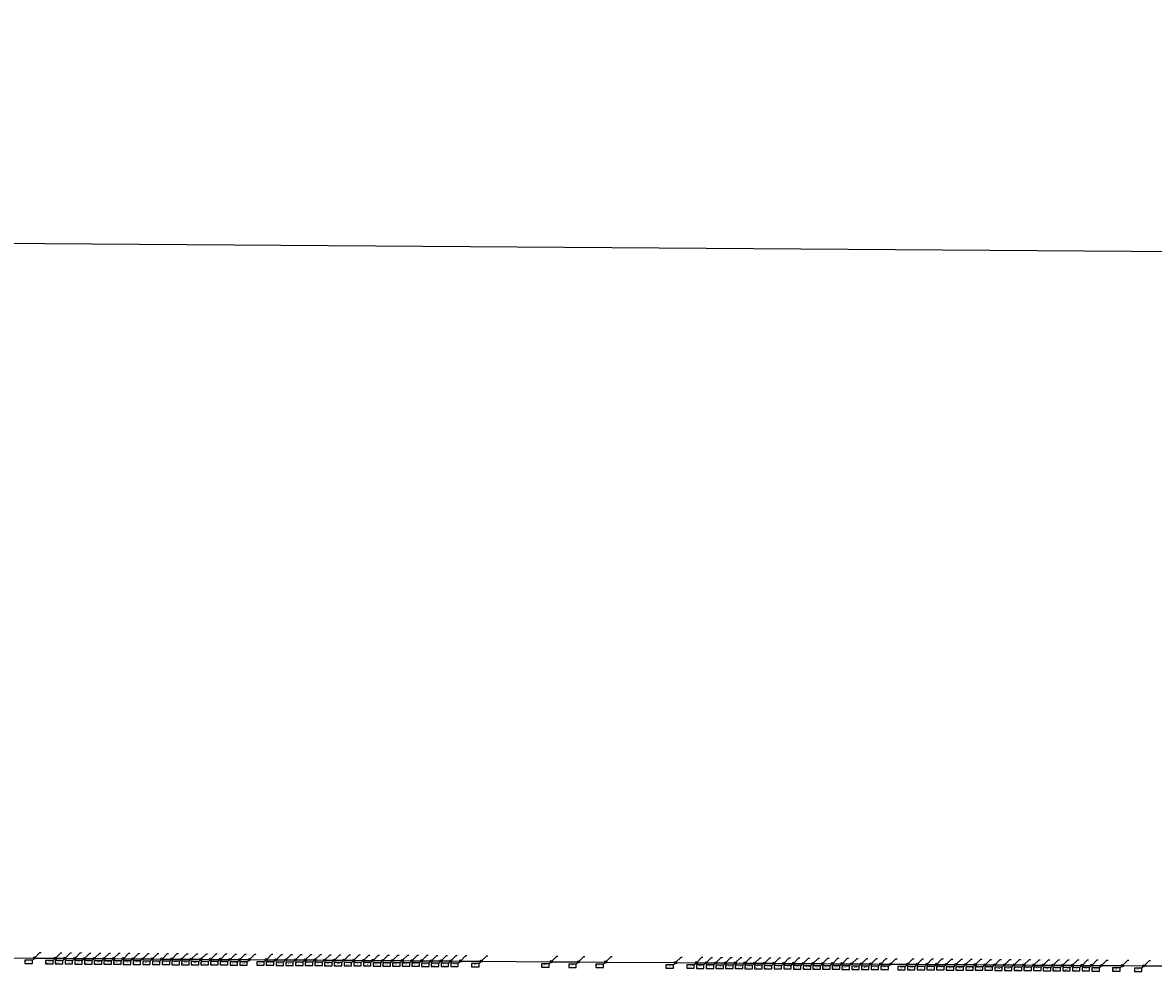
# Model space of a CAD drawing. Extents: x -3264735 to 616942, y -7184 to 724880.
# Drawn here: x -2974342 to -2963924, y 23878 to 32618 of the extents above; entities that cross this region are included whole.
import ezdxf

# ---------------------------------------------------------------- set-up
doc = ezdxf.new("R2010")
doc.units = 0
doc.header["$LTSCALE"] = 25.4
doc.header["$PDMODE"] = 2
doc.header["$PDSIZE"] = -2
doc.layers.get('0').update_dxf_attribs({"linetype": 'CONTINUOUS'})
doc.layers.get('DEFPOINTS').update_dxf_attribs({"color": 15, "linetype": 'CONTINUOUS'})
doc.layers.add('001-Dimensions layout', color=7, linetype='CONTINUOUS', lineweight=30)
for name, color, linetype in [('Block_238-Undulator', 7, 'CONTINUOUS'), ('UndulatorCircles', 5, 'CONTINUOUS'), ('UndulatorLabel', 6, 'CONTINUOUS'), ('UndulatorLines', 3, 'CONTINUOUS')]:
    doc.layers.add(name, color=color, linetype=linetype)
doc.styles.get("Standard").update_dxf_attribs({"font": 'romans.shx'})
doc.dimstyles.new('ISO-25', dxfattribs={"dimtxt": 2.5, "dimasz": 2.5, "dimexe": 1.25, "dimexo": 0.625, "dimtad": 1, "dimtxsty": 'Standard', "dimcen": 2.5, "dimadec": 0, "dimazin": 0, "dimtfac": 1, "dimtmove": 0, "dimatfit": 3, "dimfxl": 1, "dimarcsym": 0})
doc.dimstyles.get("Standard").update_dxf_attribs({"dimtxt": 4, "dimasz": 4, "dimexe": 2, "dimexo": 2, "dimgap": 2, "dimtad": 1, "dimtxsty": 'Standard', "dimcen": 3, "dimclrd": 3, "dimclre": 3, "dimazin": 2, "dimtfac": 1, "dimtofl": 0, "dimtmove": 0, "dimatfit": 3, "dimfxl": 0.18, "dimtolj": 1, "dimtzin": 0, "dimarcsym": 0})

# ---------------------------------------------------------------- blocks, each defined once
blk = doc.blocks.new('New_XYZ_Boxed_Label_BL')
at = {"color": 1}
blk.add_line((-0.79, -0.79), (-0.04, -0.04), dxfattribs=at)
blk.add_lwpolyline([(-3.53, -2.01), (-0.79, -2.01), (-0.79, -0.79), (-3.53, -0.79)], close=True, dxfattribs=at)
blk.add_circle((0, 0), 0.06, dxfattribs=at)
for s, p in [('Y=', (-3.31, -1.54)), ('X=', (-3.31, -1.2)), ('Z=', (-3.31, -1.87))]:
    blk.add_text(s, height=0.25).set_placement(p)
for tag, p in [('X', (-2.79, -1.2)), ('Y', (-2.79, -1.54)), ('Z', (-2.79, -1.86))]:
    blk.add_attdef(tag, p, '', height=0.24, dxfattribs=at)
blk = doc.blocks.new('*D12')
at = {"layer": '001-Dimensions layout', "color": 3, "linetype": 'Continuous', "lineweight": -2}
for p, q in [((-3264629, 28322), (-3264599, 32618)), ((-3264595, 32616), (-2877282, 29905)), ((-2877308, 25610), (-2877278, 29907))]:
    blk.add_line(p, q, dxfattribs=at)
at = {"layer": '001-Dimensions layout', "color": 3, "linetype": 'Continuous'}
for points in [[(-3264595, 32617), (-3264595, 32616), (-3264599, 32616)], [(-2877282, 29906), (-2877282, 29904), (-2877278, 29905)]]:
    blk.add_solid(points, dxfattribs=at)
at = {"layer": 'DEFPOINTS', "color": 0, "linetype": 'Continuous'}
for p in [(-2877278, 29905), (-3264629, 28320), (-2877308, 25608)]:
    blk.add_point(p, dxfattribs=at)
at = {"layer": '001-Dimensions layout', "color": 0, "linetype": 'Continuous', "insert": (-3070938, 31292), "char_height": 50, "attachment_point": 5, "rotation": 359.5989}
blk.add_mtext('\\A1;387330,44 UNDULATOR SECTION LENGTH', dxfattribs=at)
blk = doc.blocks.new('238-Undulator')
at = {"layer": 'UndulatorCircles'}
for centre in [(-2974232, 24001), (-2974040, 23999), (-2973951, 23999), (-2973861, 23998), (-2973772, 23997), (-2973682, 23997), (-2973593, 23996), (-2973504, 23996), (-2973414, 23995), (-2973325, 23994), (-2973235, 23994), (-2973146, 23993), (-2973057, 23992), (-2972967, 23992), (-2972878, 23991), (-2972788, 23991), (-2972699, 23990), (-2972610, 23989), (-2972520, 23989), (-2972431, 23988), (-2972341, 23987), (-2972252, 23987), (-2972096, 23986), (-2972007, 23985), (-2971917, 23984), (-2971828, 23984), (-2971738, 23983), (-2971649, 23983), (-2971560, 23982), (-2971470, 23981), (-2971381, 23981), (-2971291, 23980), (-2971202, 23979), (-2971113, 23979), (-2971023, 23978), (-2970934, 23978), (-2970844, 23977), (-2970755, 23976), (-2970666, 23976), (-2970576, 23975), (-2970487, 23974), (-2970397, 23974), (-2970308, 23973), (-2970116, 23972), (-2969471, 23967), (-2969221, 23966), (-2968971, 23964), (-2968326, 23959), (-2968134, 23958), (-2968045, 23957), (-2967955, 23957), (-2967866, 23956), (-2967776, 23956), (-2967687, 23955), (-2967598, 23954), (-2967508, 23954), (-2967419, 23953), (-2967329, 23952), (-2967240, 23952), (-2967151, 23951), (-2967061, 23950), (-2966972, 23950), (-2966882, 23949), (-2966793, 23949), (-2966704, 23948), (-2966614, 23947), (-2966525, 23947), (-2966436, 23946), (-2966346, 23945), (-2966190, 23944), (-2966101, 23944), (-2966011, 23943), (-2965922, 23943), (-2965833, 23942), (-2965743, 23941), (-2965654, 23941), (-2965564, 23940), (-2965475, 23939), (-2965386, 23939), (-2965296, 23938), (-2965207, 23938), (-2965117, 23937), (-2965028, 23936), (-2964939, 23936), (-2964849, 23935), (-2964760, 23934), (-2964670, 23934), (-2964581, 23933), (-2964492, 23933), (-2964402, 23932), (-2964210, 23931), (-2964010, 23929)]:
    blk.add_circle(centre, 10, dxfattribs=at)
at = {"layer": 'UndulatorLines'}
for p, q in [((-2974432, 24002), (-2974232, 24001)), ((-2974232, 24001), (-2974040, 23999)), ((-2974040, 23999), (-2973951, 23999)), ((-2973951, 23999), (-2973861, 23998)), ((-2973861, 23998), (-2973772, 23997)), ((-2973772, 23997), (-2973682, 23997)), ((-2973682, 23997), (-2973593, 23996)), ((-2973593, 23996), (-2973504, 23996)), ((-2973504, 23996), (-2973414, 23995)), ((-2973414, 23995), (-2973325, 23994)), ((-2973325, 23994), (-2973235, 23994)), ((-2973235, 23994), (-2973146, 23993)), ((-2973146, 23993), (-2973057, 23992)), ((-2973057, 23992), (-2972967, 23992)), ((-2972967, 23992), (-2972878, 23991)), ((-2972878, 23991), (-2972788, 23991)), ((-2972788, 23991), (-2972699, 23990)), ((-2972699, 23990), (-2972610, 23989)), ((-2972610, 23989), (-2972520, 23989)), ((-2972520, 23989), (-2972431, 23988)), ((-2972431, 23988), (-2972341, 23987)), ((-2972341, 23987), (-2972252, 23987)), ((-2972252, 23987), (-2972096, 23986)), ((-2972096, 23986), (-2972007, 23985)), ((-2972007, 23985), (-2971917, 23984)), ((-2971917, 23984), (-2971828, 23984)), ((-2971828, 23984), (-2971738, 23983)), ((-2971738, 23983), (-2971649, 23983)), ((-2971649, 23983), (-2971560, 23982)), ((-2971560, 23982), (-2971470, 23981)), ((-2971470, 23981), (-2971381, 23981)), ((-2971381, 23981), (-2971291, 23980)), ((-2971291, 23980), (-2971202, 23979)), ((-2971202, 23979), (-2971113, 23979)), ((-2971113, 23979), (-2971023, 23978)), ((-2971023, 23978), (-2970934, 23978)), ((-2970934, 23978), (-2970844, 23977)), ((-2970844, 23977), (-2970755, 23976)), ((-2970755, 23976), (-2970666, 23976)), ((-2970666, 23976), (-2970576, 23975)), ((-2970576, 23975), (-2970487, 23974)), ((-2970487, 23974), (-2970397, 23974)), ((-2970397, 23974), (-2970308, 23973)), ((-2970308, 23973), (-2970116, 23972)), ((-2970116, 23972), (-2969471, 23967)), ((-2969471, 23967), (-2969221, 23966)), ((-2969221, 23966), (-2968971, 23964)), ((-2968971, 23964), (-2968326, 23959)), ((-2968326, 23959), (-2968134, 23958)), ((-2968134, 23958), (-2968045, 23957)), ((-2968045, 23957), (-2967955, 23957)), ((-2967955, 23957), (-2967866, 23956)), ((-2967866, 23956), (-2967776, 23956)), ((-2967776, 23956), (-2967687, 23955)), ((-2967687, 23955), (-2967598, 23954)), ((-2967598, 23954), (-2967508, 23954)), ((-2967508, 23954), (-2967419, 23953)), ((-2967419, 23953), (-2967329, 23952)), ((-2967329, 23952), (-2967240, 23952)), ((-2967240, 23952), (-2967151, 23951)), ((-2967151, 23951), (-2967061, 23950)), ((-2967061, 23950), (-2966972, 23950)), ((-2966972, 23950), (-2966882, 23949)), ((-2966882, 23949), (-2966793, 23949)), ((-2966793, 23949), (-2966704, 23948)), ((-2966704, 23948), (-2966614, 23947)), ((-2966614, 23947), (-2966525, 23947)), ((-2966525, 23947), (-2966436, 23946)), ((-2966436, 23946), (-2966346, 23945)), ((-2966346, 23945), (-2966190, 23944)), ((-2966190, 23944), (-2966101, 23944)), ((-2966101, 23944), (-2966011, 23943)), ((-2966011, 23943), (-2965922, 23943)), ((-2965922, 23943), (-2965833, 23942)), ((-2965833, 23942), (-2965743, 23941)), ((-2965743, 23941), (-2965654, 23941)), ((-2965654, 23941), (-2965564, 23940)), ((-2965564, 23940), (-2965475, 23939)), ((-2965475, 23939), (-2965386, 23939)), ((-2965386, 23939), (-2965296, 23938)), ((-2965296, 23938), (-2965207, 23938)), ((-2965207, 23938), (-2965117, 23937)), ((-2965117, 23937), (-2965028, 23936)), ((-2965028, 23936), (-2964939, 23936)), ((-2964939, 23936), (-2964849, 23935)), ((-2964849, 23935), (-2964760, 23934)), ((-2964760, 23934), (-2964670, 23934)), ((-2964670, 23934), (-2964581, 23933)), ((-2964581, 23933), (-2964492, 23933)), ((-2964492, 23933), (-2964402, 23932)), ((-2964402, 23932), (-2964210, 23931)), ((-2964210, 23931), (-2964010, 23929)), ((-2964010, 23929), (-2963818, 23928))]:
    blk.add_line(p, q, dxfattribs=at)
at = {"xscale": 25.4, "yscale": 25.4, "zscale": 25.4}
for p, values in [((-2974232, 24001), {'Z': '0', 'Y': '24000.7', 'X': '-2974231.9'}), ((-2974040, 23999), {'Z': '0', 'Y': '23999.4', 'X': '-2974039.9'}), ((-2973951, 23999), {'Z': '0', 'Y': '23998.7', 'X': '-2973950.5'}), ((-2973861, 23998), {'Z': '0', 'Y': '23998.1', 'X': '-2973861.1'}), ((-2973772, 23997), {'Z': '0', 'Y': '23997.5', 'X': '-2973771.7'}), ((-2973682, 23997), {'Z': '0', 'Y': '23996.8', 'X': '-2973682.3'}), ((-2973593, 23996), {'Z': '0', 'Y': '23996.2', 'X': '-2973592.9'}), ((-2973504, 23996), {'Z': '0', 'Y': '23995.6', 'X': '-2973503.5'}), ((-2973414, 23995), {'Z': '0', 'Y': '23995', 'X': '-2973414.1'}), ((-2973325, 23994), {'Z': '0', 'Y': '23994.3', 'X': '-2973324.7'}), ((-2973235, 23994), {'Z': '0', 'Y': '23993.7', 'X': '-2973235.3'}), ((-2973146, 23993), {'Z': '0', 'Y': '23993.1', 'X': '-2973145.9'}), ((-2973057, 23992), {'Z': '0', 'Y': '23992.5', 'X': '-2973056.5'}), ((-2972967, 23992), {'Z': '0', 'Y': '23991.8', 'X': '-2972967.2'}), ((-2972878, 23991), {'Z': '0', 'Y': '23991.2', 'X': '-2972877.8'}), ((-2972788, 23991), {'Z': '0', 'Y': '23990.6', 'X': '-2972788.4'}), ((-2972699, 23990), {'Z': '0', 'Y': '23990', 'X': '-2972699'}), ((-2972610, 23989), {'Z': '0', 'Y': '23989.3', 'X': '-2972609.6'}), ((-2972520, 23989), {'Z': '0', 'Y': '23988.7', 'X': '-2972520.2'}), ((-2972431, 23988), {'Z': '0', 'Y': '23988.1', 'X': '-2972430.8'}), ((-2972341, 23987), {'Z': '0', 'Y': '23987.5', 'X': '-2972341.4'}), ((-2972252, 23987), {'Z': '0', 'Y': '23986.8', 'X': '-2972252'}), ((-2972096, 23986), {'Z': '0', 'Y': '23985.7', 'X': '-2972096'}), ((-2972007, 23985), {'Z': '0', 'Y': '23985.1', 'X': '-2972006.6'}), ((-2971917, 23984), {'Z': '0', 'Y': '23984.5', 'X': '-2971917.2'}), ((-2971828, 23984), {'Z': '0', 'Y': '23983.9', 'X': '-2971827.8'}), ((-2971738, 23983), {'Z': '0', 'Y': '23983.2', 'X': '-2971738.4'}), ((-2971649, 23983), {'Z': '0', 'Y': '23982.6', 'X': '-2971649'}), ((-2971560, 23982), {'Z': '0', 'Y': '23982', 'X': '-2971559.6'}), ((-2971470, 23981), {'Z': '0', 'Y': '23981.4', 'X': '-2971470.2'}), ((-2971381, 23981), {'Z': '0', 'Y': '23980.7', 'X': '-2971380.8'}), ((-2971291, 23980), {'Z': '0', 'Y': '23980.1', 'X': '-2971291.4'}), ((-2971202, 23979), {'Z': '0', 'Y': '23979.5', 'X': '-2971202'}), ((-2971113, 23979), {'Z': '0', 'Y': '23978.9', 'X': '-2971112.6'}), ((-2971023, 23978), {'Z': '0', 'Y': '23978.2', 'X': '-2971023.2'}), ((-2970934, 23978), {'Z': '0', 'Y': '23977.6', 'X': '-2970933.8'}), ((-2970844, 23977), {'Z': '0', 'Y': '23977', 'X': '-2970844.4'}), ((-2970755, 23976), {'Z': '0', 'Y': '23976.4', 'X': '-2970755'}), ((-2970666, 23976), {'Z': '0', 'Y': '23975.7', 'X': '-2970665.6'}), ((-2970576, 23975), {'Z': '0', 'Y': '23975.1', 'X': '-2970576.2'}), ((-2970487, 23974), {'Z': '0', 'Y': '23974.5', 'X': '-2970486.8'}), ((-2970397, 23974), {'Z': '0', 'Y': '23973.9', 'X': '-2970397.4'}), ((-2970308, 23973), {'Z': '0', 'Y': '23973.2', 'X': '-2970308'}), ((-2970116, 23972), {'Z': '0', 'Y': '23971.9', 'X': '-2970116'}), ((-2969471, 23967), {'Z': '0', 'Y': '23967.4', 'X': '-2969471'}), ((-2969221, 23966), {'Z': '0', 'Y': '23965.6', 'X': '-2969221'}), ((-2968971, 23964), {'Z': '0', 'Y': '23963.9', 'X': '-2968971'}), ((-2968326, 23959), {'Z': '0', 'Y': '23959.4', 'X': '-2968326.1'}), ((-2968134, 23958), {'Z': '0', 'Y': '23958', 'X': '-2968134.1'}), ((-2968045, 23957), {'Z': '0', 'Y': '23957.4', 'X': '-2968044.7'}), ((-2967955, 23957), {'Z': '0', 'Y': '23956.8', 'X': '-2967955.3'}), ((-2967866, 23956), {'Z': '0', 'Y': '23956.1', 'X': '-2967865.9'}), ((-2967776, 23956), {'Z': '0', 'Y': '23955.5', 'X': '-2967776.5'}), ((-2967687, 23955), {'Z': '0', 'Y': '23954.9', 'X': '-2967687.1'}), ((-2967598, 23954), {'Z': '0', 'Y': '23954.3', 'X': '-2967597.7'}), ((-2967508, 23954), {'Z': '0', 'Y': '23953.6', 'X': '-2967508.3'}), ((-2967419, 23953), {'Z': '0', 'Y': '23953', 'X': '-2967418.9'}), ((-2967329, 23952), {'Z': '0', 'Y': '23952.4', 'X': '-2967329.5'}), ((-2967240, 23952), {'Z': '0', 'Y': '23951.8', 'X': '-2967240.1'}), ((-2967151, 23951), {'Z': '0', 'Y': '23951.1', 'X': '-2967150.7'}), ((-2967061, 23950), {'Z': '0', 'Y': '23950.5', 'X': '-2967061.3'}), ((-2966972, 23950), {'Z': '0', 'Y': '23949.9', 'X': '-2966971.9'}), ((-2966882, 23949), {'Z': '0', 'Y': '23949.2', 'X': '-2966882.5'}), ((-2966793, 23949), {'Z': '0', 'Y': '23948.6', 'X': '-2966793.1'}), ((-2966704, 23948), {'Z': '0', 'Y': '23948', 'X': '-2966703.7'}), ((-2966614, 23947), {'Z': '0', 'Y': '23947.4', 'X': '-2966614.3'}), ((-2966525, 23947), {'Z': '0', 'Y': '23946.7', 'X': '-2966524.9'}), ((-2966436, 23946), {'Z': '0', 'Y': '23946.1', 'X': '-2966435.5'}), ((-2966346, 23945), {'Z': '0', 'Y': '23945.5', 'X': '-2966346.1'}), ((-2966190, 23944), {'Z': '0', 'Y': '23944.4', 'X': '-2966190.1'}), ((-2966101, 23944), {'Z': '0', 'Y': '23943.8', 'X': '-2966100.7'}), ((-2966011, 23943), {'Z': '0', 'Y': '23943.2', 'X': '-2966011.3'}), ((-2965922, 23943), {'Z': '0', 'Y': '23942.5', 'X': '-2965921.9'}), ((-2965833, 23942), {'Z': '0', 'Y': '23941.9', 'X': '-2965832.5'}), ((-2965743, 23941), {'Z': '0', 'Y': '23941.3', 'X': '-2965743.1'}), ((-2965654, 23941), {'Z': '0', 'Y': '23940.6', 'X': '-2965653.7'}), ((-2965564, 23940), {'Z': '0', 'Y': '23940', 'X': '-2965564.3'}), ((-2965475, 23939), {'Z': '0', 'Y': '23939.4', 'X': '-2965474.9'}), ((-2965386, 23939), {'Z': '0', 'Y': '23938.8', 'X': '-2965385.5'}), ((-2965296, 23938), {'Z': '0', 'Y': '23938.1', 'X': '-2965296.1'}), ((-2965207, 23938), {'Z': '0', 'Y': '23937.5', 'X': '-2965206.7'}), ((-2965117, 23937), {'Z': '0', 'Y': '23936.9', 'X': '-2965117.3'}), ((-2965028, 23936), {'Z': '0', 'Y': '23936.3', 'X': '-2965027.9'}), ((-2964939, 23936), {'Z': '0', 'Y': '23935.6', 'X': '-2964938.5'}), ((-2964849, 23935), {'Z': '0', 'Y': '23935', 'X': '-2964849.1'}), ((-2964760, 23934), {'Z': '0', 'Y': '23934.4', 'X': '-2964759.8'}), ((-2964670, 23934), {'Z': '0', 'Y': '23933.8', 'X': '-2964670.4'}), ((-2964581, 23933), {'Z': '0', 'Y': '23933.1', 'X': '-2964581'}), ((-2964492, 23933), {'Z': '0', 'Y': '23932.5', 'X': '-2964491.6'}), ((-2964402, 23932), {'Z': '0', 'Y': '23931.9', 'X': '-2964402.2'}), ((-2964210, 23931), {'Z': '0', 'Y': '23930.5', 'X': '-2964210.2'}), ((-2964010, 23929), {'Z': '0', 'Y': '23929.1', 'X': '-2964010.2'})]:
    blk.add_blockref('New_XYZ_Boxed_Label_BL', p, dxfattribs=at).add_auto_attribs(values)
at = {"layer": 'UndulatorLabel', "char_height": 2.5, "attachment_point": 1}
for s, insert in [('GAP4', (-2974171, 24052)), ('GAP2', (-2973979, 24051)), ('UNDD', (-2973890, 24050)), ('UNDD', (-2973801, 24049)), ('UNDD', (-2973711, 24049)), ('UNDD', (-2973622, 24048)), ('UNDD', (-2973532, 24047)), ('UNDD', (-2973443, 24047)), ('UNDD', (-2973354, 24046)), ('UNDD', (-2973264, 24046)), ('UNDD', (-2973175, 24045)), ('UNDD', (-2973085, 24044)), ('UNDD', (-2972996, 24044)), ('UNDD', (-2972907, 24043)), ('UNDD', (-2972817, 24042)), ('UNDD', (-2972728, 24042)), ('UNDD', (-2972638, 24041)), ('UNDD', (-2972549, 24041)), ('UNDD', (-2972460, 24040)), ('UNDD', (-2972370, 24039)), ('UNDD', (-2972281, 24039)), ('UNDD', (-2972191, 24038)), ('GAP3', (-2972035, 24037)), ('UNDD', (-2971946, 24036)), ('UNDD', (-2971857, 24036)), ('UNDD', (-2971767, 24035)), ('UNDD', (-2971678, 24034)), ('UNDD', (-2971588, 24034)), ('UNDD', (-2971499, 24033)), ('UNDD', (-2971410, 24033)), ('UNDD', (-2971320, 24032)), ('UNDD', (-2971231, 24031)), ('UNDD', (-2971141, 24031)), ('UNDD', (-2971052, 24030)), ('UNDD', (-2970963, 24029)), ('UNDD', (-2970873, 24029)), ('UNDD', (-2970784, 24028)), ('UNDD', (-2970694, 24028)), ('UNDD', (-2970605, 24027)), ('UNDD', (-2970516, 24026)), ('UNDD', (-2970426, 24026)), ('UNDD', (-2970337, 24025)), ('UNDD', (-2970247, 24024)), ('GAP2', (-2970055, 24023)), ('GAP1', (-2969410, 24019)), ('QDU', (-2969160, 24017)), ('QDU', (-2968910, 24015)), ('GAP1', (-2968265, 24011)), ('GAP2', (-2968073, 24009)), ('UNDD', (-2967984, 24009)), ('UNDD', (-2967895, 24008)), ('UNDD', (-2967805, 24007)), ('UNDD', (-2967716, 24007)), ('UNDD', (-2967626, 24006)), ('UNDD', (-2967537, 24006)), ('UNDD', (-2967448, 24005)), ('UNDD', (-2967358, 24004)), ('UNDD', (-2967269, 24004)), ('UNDD', (-2967179, 24003)), ('UNDD', (-2967090, 24002)), ('UNDD', (-2967001, 24002)), ('UNDD', (-2966911, 24001)), ('UNDD', (-2966822, 24000)), ('UNDD', (-2966732, 24000)), ('UNDD', (-2966643, 23999)), ('UNDD', (-2966554, 23999)), ('UNDD', (-2966464, 23998)), ('UNDD', (-2966375, 23997)), ('UNDD', (-2966285, 23997)), ('GAP3', (-2966129, 23996)), ('UNDD', (-2966040, 23995)), ('UNDD', (-2965951, 23994)), ('UNDD', (-2965861, 23994)), ('UNDD', (-2965772, 23993)), ('UNDD', (-2965683, 23993)), ('UNDD', (-2965593, 23992)), ('UNDD', (-2965504, 23991)), ('UNDD', (-2965414, 23991)), ('UNDD', (-2965325, 23990)), ('UNDD', (-2965236, 23989)), ('UNDD', (-2965146, 23989)), ('UNDD', (-2965057, 23988)), ('UNDD', (-2964967, 23988)), ('UNDD', (-2964878, 23987)), ('UNDD', (-2964789, 23986)), ('UNDD', (-2964699, 23986)), ('UNDD', (-2964610, 23985)), ('UNDD', (-2964520, 23984)), ('UNDD', (-2964431, 23984)), ('UNDD', (-2964342, 23983)), ('GAP2', (-2964150, 23982)), ('GAP4', (-2963950, 23980))]:
    blk.add_mtext(s, dxfattribs=dict(at, insert=insert))
at = {"layer": 'UndulatorLabel', "annotation_type": 0, "has_hookline": 1, "hookline_direction": 0}
for points, text_width in [([(-2974232, 24001), (-2974182, 24051), (-2974172, 24051)], 8.93), ([(-2974040, 23999), (-2973990, 24049), (-2973980, 24049)], 8.81), ([(-2973951, 23999), (-2973901, 24049), (-2973891, 24049)], 9.4), ([(-2973861, 23998), (-2973811, 24048), (-2973801, 24048)], 9.4), ([(-2973772, 23997), (-2973722, 24047), (-2973712, 24047)], 9.4), ([(-2973682, 23997), (-2973632, 24047), (-2973622, 24047)], 9.4), ([(-2973593, 23996), (-2973543, 24046), (-2973533, 24046)], 9.4), ([(-2973504, 23996), (-2973454, 24046), (-2973444, 24046)], 9.4), ([(-2973414, 23995), (-2973364, 24045), (-2973354, 24045)], 9.4), ([(-2973325, 23994), (-2973275, 24044), (-2973265, 24044)], 9.4), ([(-2973235, 23994), (-2973185, 24044), (-2973175, 24044)], 9.4), ([(-2973146, 23993), (-2973096, 24043), (-2973086, 24043)], 9.4), ([(-2973057, 23992), (-2973007, 24042), (-2972997, 24042)], 9.4), ([(-2972967, 23992), (-2972917, 24042), (-2972907, 24042)], 9.4), ([(-2972878, 23991), (-2972828, 24041), (-2972818, 24041)], 9.4), ([(-2972788, 23991), (-2972738, 24041), (-2972728, 24041)], 9.4), ([(-2972699, 23990), (-2972649, 24040), (-2972639, 24040)], 9.4), ([(-2972610, 23989), (-2972560, 24039), (-2972550, 24039)], 9.4), ([(-2972520, 23989), (-2972470, 24039), (-2972460, 24039)], 9.4), ([(-2972431, 23988), (-2972381, 24038), (-2972371, 24038)], 9.4), ([(-2972341, 23987), (-2972291, 24037), (-2972281, 24037)], 9.4), ([(-2972252, 23987), (-2972202, 24037), (-2972192, 24037)], 9.4), ([(-2972096, 23986), (-2972046, 24036), (-2972036, 24036)], 8.81), ([(-2972007, 23985), (-2971957, 24035), (-2971947, 24035)], 9.4), ([(-2971917, 23984), (-2971867, 24034), (-2971857, 24034)], 9.4), ([(-2971828, 23984), (-2971778, 24034), (-2971768, 24034)], 9.4), ([(-2971738, 23983), (-2971688, 24033), (-2971678, 24033)], 9.4), ([(-2971649, 23983), (-2971599, 24033), (-2971589, 24033)], 9.4), ([(-2971560, 23982), (-2971510, 24032), (-2971500, 24032)], 9.4), ([(-2971470, 23981), (-2971420, 24031), (-2971410, 24031)], 9.4), ([(-2971381, 23981), (-2971331, 24031), (-2971321, 24031)], 9.4), ([(-2971291, 23980), (-2971241, 24030), (-2971231, 24030)], 9.4), ([(-2971202, 23979), (-2971152, 24029), (-2971142, 24029)], 9.4), ([(-2971113, 23979), (-2971063, 24029), (-2971053, 24029)], 9.4), ([(-2971023, 23978), (-2970973, 24028), (-2970963, 24028)], 9.4), ([(-2970934, 23978), (-2970884, 24028), (-2970874, 24028)], 9.4), ([(-2970844, 23977), (-2970794, 24027), (-2970784, 24027)], 9.4), ([(-2970755, 23976), (-2970705, 24026), (-2970695, 24026)], 9.4), ([(-2970666, 23976), (-2970616, 24026), (-2970606, 24026)], 9.4), ([(-2970576, 23975), (-2970526, 24025), (-2970516, 24025)], 9.4), ([(-2970487, 23974), (-2970437, 24024), (-2970427, 24024)], 9.4), ([(-2970397, 23974), (-2970347, 24024), (-2970337, 24024)], 9.4), ([(-2970308, 23973), (-2970258, 24023), (-2970248, 24023)], 9.4), ([(-2970116, 23972), (-2970066, 24022), (-2970056, 24022)], 8.81), ([(-2969471, 23967), (-2969421, 24017), (-2969411, 24017)], 8.1), ([(-2969221, 23966), (-2969171, 24016), (-2969161, 24016)], 6.9), ([(-2968971, 23964), (-2968921, 24014), (-2968911, 24014)], 6.9), ([(-2968326, 23959), (-2968276, 24009), (-2968266, 24009)], 8.1), ([(-2968134, 23958), (-2968084, 24008), (-2968074, 24008)], 8.81), ([(-2968045, 23957), (-2967995, 24007), (-2967985, 24007)], 9.4), ([(-2967955, 23957), (-2967905, 24007), (-2967895, 24007)], 9.4), ([(-2967866, 23956), (-2967816, 24006), (-2967806, 24006)], 9.4), ([(-2967776, 23956), (-2967726, 24006), (-2967716, 24006)], 9.4), ([(-2967687, 23955), (-2967637, 24005), (-2967627, 24005)], 9.4), ([(-2967598, 23954), (-2967548, 24004), (-2967538, 24004)], 9.4), ([(-2967508, 23954), (-2967458, 24004), (-2967448, 24004)], 9.4), ([(-2967419, 23953), (-2967369, 24003), (-2967359, 24003)], 9.4), ([(-2967329, 23952), (-2967279, 24002), (-2967269, 24002)], 9.4), ([(-2967240, 23952), (-2967190, 24002), (-2967180, 24002)], 9.4), ([(-2967151, 23951), (-2967101, 24001), (-2967091, 24001)], 9.4), ([(-2967061, 23950), (-2967011, 24000), (-2967001, 24000)], 9.4), ([(-2966972, 23950), (-2966922, 24000), (-2966912, 24000)], 9.4), ([(-2966882, 23949), (-2966832, 23999), (-2966822, 23999)], 9.4), ([(-2966793, 23949), (-2966743, 23999), (-2966733, 23999)], 9.4), ([(-2966704, 23948), (-2966654, 23998), (-2966644, 23998)], 9.4), ([(-2966614, 23947), (-2966564, 23997), (-2966554, 23997)], 9.4), ([(-2966525, 23947), (-2966475, 23997), (-2966465, 23997)], 9.4), ([(-2966436, 23946), (-2966386, 23996), (-2966376, 23996)], 9.4), ([(-2966346, 23945), (-2966296, 23995), (-2966286, 23995)], 9.4), ([(-2966190, 23944), (-2966140, 23994), (-2966130, 23994)], 8.81), ([(-2966101, 23944), (-2966051, 23994), (-2966041, 23994)], 9.4), ([(-2966011, 23943), (-2965961, 23993), (-2965951, 23993)], 9.4), ([(-2965922, 23943), (-2965872, 23993), (-2965862, 23993)], 9.4), ([(-2965833, 23942), (-2965783, 23992), (-2965773, 23992)], 9.4), ([(-2965743, 23941), (-2965693, 23991), (-2965683, 23991)], 9.4), ([(-2965654, 23941), (-2965604, 23991), (-2965594, 23991)], 9.4), ([(-2965564, 23940), (-2965514, 23990), (-2965504, 23990)], 9.4), ([(-2965475, 23939), (-2965425, 23989), (-2965415, 23989)], 9.4), ([(-2965386, 23939), (-2965336, 23989), (-2965326, 23989)], 9.4), ([(-2965296, 23938), (-2965246, 23988), (-2965236, 23988)], 9.4), ([(-2965207, 23938), (-2965157, 23988), (-2965147, 23988)], 9.4), ([(-2965117, 23937), (-2965067, 23987), (-2965057, 23987)], 9.4), ([(-2965028, 23936), (-2964978, 23986), (-2964968, 23986)], 9.4), ([(-2964939, 23936), (-2964889, 23986), (-2964879, 23986)], 9.4), ([(-2964849, 23935), (-2964799, 23985), (-2964789, 23985)], 9.4), ([(-2964760, 23934), (-2964710, 23984), (-2964700, 23984)], 9.4), ([(-2964670, 23934), (-2964620, 23984), (-2964610, 23984)], 9.4), ([(-2964581, 23933), (-2964531, 23983), (-2964521, 23983)], 9.4), ([(-2964492, 23933), (-2964442, 23983), (-2964432, 23983)], 9.4), ([(-2964402, 23932), (-2964352, 23982), (-2964342, 23982)], 9.4), ([(-2964210, 23931), (-2964160, 23981), (-2964150, 23981)], 8.81), ([(-2964010, 23929), (-2963960, 23979), (-2963950, 23979)], 8.93)]:
    blk.add_leader(points, dimstyle='ISO-25', override={"dimgap": 0.625, "dimtad": 0}, dxfattribs=dict(at, text_width=text_width))

msp = doc.modelspace()

# ---------------------------------------------------------------- block references
at = {"layer": 'Block_238-Undulator', "linetype": 'Continuous'}
msp.add_blockref('238-Undulator', (0, 0), dxfattribs=at)

# ---------------------------------------------------------------- dimensions: what is measured, and where the dimension line sits
at = {"layer": '001-Dimensions layout', "linetype": 'Continuous'}
dim = msp.add_aligned_dim(p1=(-3264629.02, 28319.791), p2=(-2877308.071, 25608.5), distance=4296.527, text='<> UNDULATOR SECTION LENGTH', dimstyle='Standard', override={"dimtxt": 50}, dxfattribs=at)
dim.commit()
dim.dimension.update_dxf_attribs({"geometry": '*D12', "text_midpoint": (-3070938.248, 31292.328)})

doc.saveas('drawing.dxf')
